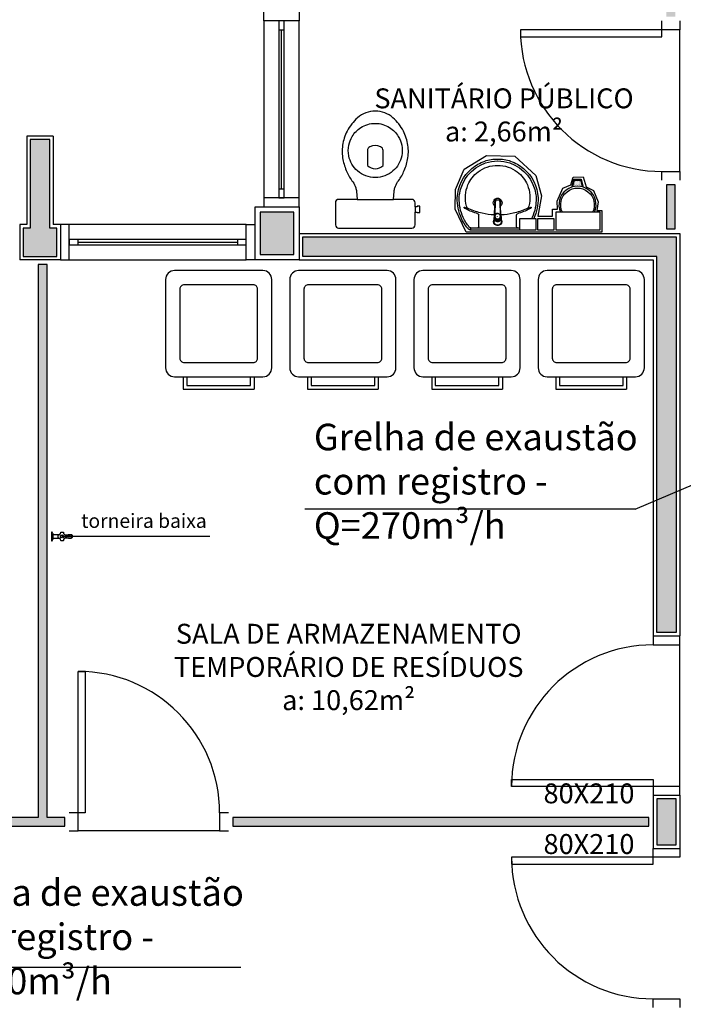
# Model space of a CAD drawing. Units: inches. Extents: x 1674 to 39482, y 1947 to 8447.
# Drawn here: x 4389 to 4764, y 3164 to 3720 of the extents above; entities that cross this region are included whole.
import ezdxf

# ---------------------------------------------------------------- set-up
doc = ezdxf.new("R2010")
doc.units = ezdxf.units.IN
doc.header["$MEASUREMENT"] = 0
doc.linetypes.add('CONTINU', pattern=[0])
for name, color, linetype in [('02', 2, 'Continuous'), ('250', 250, 'Continuous'), ('EQUIP', 7, 'Continuous'), ('EQUIP_FIXOS', 13, 'Continuous'), ('EQUIP_I', 13, 'Continuous'), ('INCENDIO', 240, 'Continuous'), ('LINVISTA', 13, 'Continuous'), ('MOB_BemFina', 251, 'Continuous'), ('MOBILIARIO', 13, 'Continuous'), ('PAREDE', 6, 'Continuous'), ('parede gesso', 135, 'Continuous'), ('PILAR', 6, 'Continuous'), ('pilar 250', 250, 'Continuous'), ('UNIDADE', 4, 'Continuous'), ('VISTA', 1, 'Continuous')]:
    doc.layers.add(name, color=color, linetype=linetype)
doc.layers.add('VPORTS', color=9, linetype='Continuous', plot=False)
doc.styles.add('ARIAL1', font='arial.ttf')
doc.styles.add('REGUA60', font='ARIALN.TTF')

# ---------------------------------------------------------------- blocks, each defined once
blk = doc.blocks.new('1153_C39_p')
at = {"color": 253, "linetype": 'Continuous'}
for p, q in [((0.007, 0.016), (0.0066, 0.0162)), ((0.0066, -0.0162), (0.007, -0.016))]:
    blk.add_line(p, q, dxfattribs=at)
at = {"color": 253, "linetype": 'CONTINU'}
for points in [[(0.0066, -0.0162, -0.087334), (0.0065, -0.0167), (0.0039, -0.024, -0.3153), (0.0025, -0.025), (0, -0.025), (0, 0.025), (0.0025, 0.025, -0.315298), (0.0039, 0.024), (0.0065, 0.0167, -0.087348), (0.0066, 0.0162)], [(0.1041, 0.0114, 0.292024), (0.0912, 0.0087)], [(0.0912, -0.0087, 1.000194), (0.1083, 0.0087, 0.102538), (0.1041, 0.0114)], [(0.1094, 0.0095), (0.1105, 0.0095, -1.000019), (0.1105, -0.0095), (0.1094, -0.0095)], [(0.0091, -0.0106), (0.0091, -0.0125), (0.009, -0.0142, -0.388917), (0.007, -0.016)]]:
    blk.add_lwpolyline(points, format="xyb", dxfattribs=at)
at = {"color": 253, "linetype": 'CONTINU', "extrusion": (0, 0, -1)}
for points in [[(-0.007, 0.016, 0.388885), (-0.009, 0.0142), (-0.0091, 0.0125), (-0.0091, -0.0106)], [(-0.046, -0.0106, -0.145678), (-0.0366, -0.007, 0.321173), (-0.0357, -0.0063, 0.127907), (-0.0357, 0.0063, 0.320792), (-0.0366, 0.007, -0.145675), (-0.046, 0.0106)], [(-0.046, -0.0106, 0.214582), (-0.0529, -0.0233, -0.321173), (-0.0536, -0.0242, -0.127893), (-0.0662, -0.0242, -0.321173), (-0.0669, -0.0233, 0.371886), (-0.0832, -0.007, -0.320808), (-0.0841, -0.0063, -0.127906), (-0.0841, 0.0063, -0.321173), (-0.0832, 0.007, 0.371882), (-0.0669, 0.0233, -0.321173), (-0.0662, 0.0242, -0.127907), (-0.0536, 0.0242, -0.320809), (-0.0529, 0.0233, 0.214582), (-0.046, 0.0106)], [(-0.1094, 0.0095, -0.124789), (-0.1041, 0.0114)], [(-0.1094, -0.0095, -0.530393), (-0.1094, 0.0095)], [(-0.1041, -0.0114, -0.12479), (-0.1094, -0.0095)]]:
    blk.add_lwpolyline(points, format="xyb", dxfattribs=at)
at = {"color": 253, "linetype": 'Continuous'}
for points in [[(0.0091, 0.0106), (0.046, 0.0106)], [(0.0091, -0.0106), (0.046, -0.0106)]]:
    blk.add_lwpolyline(points, dxfattribs=at)
at = {"color": 253, "linetype": 'CONTINU'}
for points in [[(0.0599, 0.0085, 1), (0.0599, -0.0085, 1)], [(0.0599, 0.0075, 1), (0.0599, -0.0075, 1)]]:
    blk.add_lwpolyline(points, format="xyb", close=True, dxfattribs=at)
for points in [[(0.0768, 0.0087), (0.1041, 0.0087)], [(0.0768, -0.0087), (0.1039, -0.0087)]]:
    blk.add_lwpolyline(points, dxfattribs=at)
blk = doc.blocks.new('janela')
at = {"layer": '02', "color": 253}
for points in [[(59379.55, 8312.27), (59384.55, 8312.27), (59384.55, 8332.27), (59379.55, 8332.27)], [(59489.55, 8312.27), (59484.55, 8312.27), (59484.55, 8332.27), (59489.55, 8332.27)]]:
    blk.add_lwpolyline(points, dxfattribs=at)
for points in [[(59384.55, 8323.77), (59384.55, 8320.77), (59389.55, 8320.77), (59389.55, 8323.77)], [(59479.55, 8323.77), (59479.55, 8320.77), (59484.55, 8320.77), (59484.55, 8323.77)]]:
    blk.add_lwpolyline(points, close=True, dxfattribs=at)
at = {"layer": 'MOBILIARIO', "color": 253}
for p, q in [((59484.55, 8332.27), (59384.55, 8332.27)), ((59384.55, 8312.27), (59484.55, 8312.27))]:
    blk.add_line(p, q, dxfattribs=at)
at = {"layer": 'VISTA', "color": 253}
for p, q in [((59479.55, 8323.77), (59389.55, 8323.77)), ((59389.55, 8322.27), (59479.55, 8322.27)), ((59389.55, 8320.77), (59479.55, 8320.77))]:
    blk.add_line(p, q, dxfattribs=at)
blk = doc.blocks.new('1173C_p')
at = {"color": 253, "linetype": 'Continuous'}
for p, q in [((-0.0163, -0.0488), (-0.0165, -0.045)), ((0.0163, -0.0488), (0.0165, -0.045))]:
    blk.add_line(p, q, dxfattribs=at)
at = {"color": 253, "linetype": 'CONTINU', "extrusion": (0, 0, -1)}
for points in [[(-0.0198, -0.0115, -0.13189), (-0.0229, 0, -0.414011), (0, 0.0229, -0.414011), (0.0229, 0, -0.132095), (0.0198, -0.0115)], [(0.0198, -0.0078, 0.094421), (0.0213, 0, 0.414218), (0, 0.0213, 0.414225), (-0.0213, 0, 0.094419), (-0.0198, -0.0078)], [(0.0184, -0.0289, -0.025793), (0.0174, -0.0306)], [(0.016, -0.0438, -0.004162), (0.0165, -0.045)], [(-0.0163, -0.0488, -0.000293), (-0.0129, -0.1208)], [(-0.0174, -0.0305, -0.02327), (-0.0184, -0.0289), (-0.0184, -0.0288), (-0.0188, -0.0281), (-0.0184, -0.0289)]]:
    blk.add_lwpolyline(points, format="xyb", dxfattribs=at)
at = {"color": 253, "linetype": 'CONTINU'}
for points in [[(-0.0198, -0.0115), (-0.0198, 0.0008)], [(0, 0.0006), (0, -0.0003)], [(-0.0193, -0.0178), (-0.0148, -0.0074)], [(-0.0193, -0.0207), (-0.0193, -0.0194)], [(-0.0184, -0.0289), (-0.0184, -0.0288)], [(-0.0175, -0.0242), (-0.0175, -0.0291)], [(-0.0165, -0.0346), (-0.016, -0.0438)], [(0, -0.0292), (0, -0.0294)], [(0.0124, -0.0051), (0.0017, -0.0008)], [(0.016, -0.0438), (0.0165, -0.0346)], [(0.0165, -0.045), (0.016, -0.0438)], [(0.0184, -0.0288), (0.0184, -0.0289)]]:
    blk.add_lwpolyline(points, dxfattribs=at)
for points in [[(0.0197, -0.0221, 0.014115), (0.0197, -0.021), (0.0198, -0.0194), (0.0198, 0.0008)], [(-0.0198, -0.0115), (-0.0198, -0.0194), (-0.0198, -0.021, 0.014158), (-0.0197, -0.0221)], [(-0.0193, -0.0178, 0.022469), (-0.0193, -0.0194)], [(-0.0193, -0.0178), (-0.0193, -0.0191, 0.022422), (-0.0193, -0.0207, 0.02241), (-0.0193, -0.0223, 0.005526), (-0.0175, -0.0268)], [(-0.0184, -0.0289), (-0.0189, -0.0281), (-0.0184, -0.0288), (-0.0184, -0.0289, 0.023468), (-0.0174, -0.0305)], [(-0.0184, -0.0433), (-0.0183, -0.0455), (-0.0146, -0.1175, 0.0157), (-0.0146, -0.118)], [(-0.0183, -0.021, 0.079202), (-0.0175, -0.0263)], [(-0.0129, -0.1208, 0.000292), (-0.0163, -0.0488)], [(-0.0124, -0.0051, 0.04335), (-0.0148, -0.0074)], [(-0.0124, -0.0051), (-0.0124, -0.0064, 0.0433), (-0.0148, -0.0087), (-0.0148, -0.0074)], [(0.0017, -0.0008), (0.0017, -0.0021, 0.020932), (0, -0.002, 0.02091), (-0.0017, -0.0021), (-0.0017, -0.0008), (-0.0124, -0.0051)], [(-0.0017, -0.0008, -0.02099), (0, -0.0007, -0.020996), (0.0017, -0.0008)], [(0.0148, -0.0074, 0.043592), (0.0124, -0.0051)], [(0.0193, -0.0178), (0.0148, -0.0074), (0.0148, -0.0087, 0.043556), (0.0124, -0.0064), (0.0124, -0.0051)], [(0.0184, -0.0433), (0.0183, -0.0455), (0.0146, -0.1175, -0.0157), (0.0146, -0.118)], [(0.0193, -0.0207, -0.022421), (0.0193, -0.0223, -0.006199), (0.0174, -0.0268)], [(0.0174, -0.0263, 0.078954), (0.0183, -0.021)], [(0.0174, -0.0242), (0.0174, -0.0291, -0.013429), (0.0174, -0.03)], [(0.0174, -0.0306, 0.025781), (0.0184, -0.0289)], [(0.0193, -0.0207, 0.02241), (0.0193, -0.0191), (0.0193, -0.0178)], [(0.0193, -0.0207), (0.0193, -0.0194, 0.022418), (0.0193, -0.0178)], [(-0.0143, -0.12), (-0.0146, -0.118, -0.016453), (-0.0146, -0.1175)], [(-0.0143, -0.1201, 0.0159), (-0.0142, -0.1208)], [(0.0142, -0.1208, 0.016555), (0.0143, -0.1201), (0.0143, -0.12), (0.0145, -0.118, 0.016767), (0.0146, -0.1175)]]:
    blk.add_lwpolyline(points, format="xyb", dxfattribs=at)
for points, degree in [([(0, 0.0213), (-0.004, 0.0213), (-0.0075, 0.0203), (-0.011, 0.0188), (-0.0145, 0.0162), (-0.0175, 0.0125), (-0.0198, 0.0073), (-0.0198, 0.0008)], 7), ([(0.0198, 0.0008), (0.0198, 0.0073), (0.0175, 0.0125), (0.0145, 0.0162), (0.0109, 0.0188), (0.0075, 0.0203), (0.004, 0.0213), (0, 0.0213)], 7), ([(-0.0198, -0.0194), (-0.0198, -0.0112), (-0.0156, -0.0063), (-0.013, -0.0044), (-0.0101, -0.0019), (-0.0063, -0.0009), (-0.0034, -0.0003), (0, -0.0003)], 7), ([(-0.0189, -0.0281), (-0.0191, -0.0266), (-0.0194, -0.0252), (-0.0196, -0.0237), (-0.0197, -0.0221)], 4), ([(-0.0184, -0.0433), (-0.0187, -0.0396), (-0.0189, -0.0359), (-0.0191, -0.0323), (-0.0193, -0.029), (-0.0195, -0.0256), (-0.0197, -0.0221)], 6), ([(-0.0148, -0.0087), (-0.0158, -0.0111), (-0.0166, -0.0132), (-0.0175, -0.0151), (-0.0183, -0.0171), (-0.0193, -0.0191)], 5), ([(0, -0.0033), (-0.006, -0.0033), (-0.0116, -0.0057), (-0.0158, -0.0098), (-0.0183, -0.0152), (-0.0183, -0.021)], 5), ([(-0.0175, -0.0242), (-0.0175, -0.0192), (-0.0155, -0.0141), (-0.0115, -0.0098), (-0.0059, -0.0074), (0, -0.0074)], 5), ([(-0.0175, -0.0291), (-0.0175, -0.0238), (-0.0153, -0.0185), (-0.011, -0.0143), (-0.0055, -0.0123), (0, -0.0123)], 5), ([(0, -0.046), (-0.0056, -0.046), (-0.0111, -0.0439), (-0.0154, -0.0396), (-0.0175, -0.0343), (-0.0175, -0.0291)], 5), ([(-0.0155, -0.0296), (-0.0155, -0.0249), (-0.0136, -0.0202), (-0.0098, -0.0165), (-0.0049, -0.0146), (0, -0.0146)], 5), ([(0, -0.0446), (-0.0049, -0.0446), (-0.0098, -0.0428), (-0.0136, -0.039), (-0.0155, -0.0343), (-0.0155, -0.0296)], 5), ([(-0.0017, -0.0021), (-0.004, -0.0032), (-0.006, -0.0041), (-0.0081, -0.0049), (-0.0102, -0.0057), (-0.0124, -0.0064)], 5), ([(0, -0.0064), (-0.0027, -0.0064), (-0.0053, -0.007), (-0.0076, -0.0081), (-0.0096, -0.0095), (-0.0113, -0.0113)], 5), ([(0, -0.0003), (0.0033, -0.0003), (0.0063, -0.0009), (0.0101, -0.0019), (0.013, -0.0044), (0.0156, -0.0063), (0.0198, -0.0112), (0.0198, -0.0194)], 7), ([(0.0183, -0.021), (0.0183, -0.0152), (0.0158, -0.0098), (0.0116, -0.0057), (0.006, -0.0033), (0, -0.0033)], 5), ([(0.0113, -0.0113), (0.0096, -0.0095), (0.0076, -0.0081), (0.0052, -0.007), (0.0027, -0.0064), (0, -0.0064)], 5), ([(0, -0.0074), (0.0059, -0.0074), (0.0115, -0.0098), (0.0155, -0.0141), (0.0174, -0.0192), (0.0174, -0.0242)], 5), ([(0, -0.0123), (0.0055, -0.0123), (0.011, -0.0143), (0.0153, -0.0185), (0.0174, -0.0238), (0.0174, -0.0291)], 5), ([(0, -0.0146), (0.0049, -0.0146), (0.0097, -0.0165), (0.0136, -0.0202), (0.0155, -0.0249), (0.0155, -0.0296)], 5), ([(0, -0.046), (0.0056, -0.046), (0.0111, -0.0439), (0.0154, -0.0396), (0.0174, -0.0343), (0.0174, -0.0291)], 5), ([(0.0155, -0.0296), (0.0155, -0.0343), (0.0136, -0.039), (0.0097, -0.0428), (0.0049, -0.0446), (0, -0.0446)], 5), ([(0.0124, -0.0064), (0.0101, -0.0057), (0.0081, -0.0049), (0.006, -0.0041), (0.004, -0.0032), (0.0017, -0.0021)], 5), ([(0.0193, -0.0191), (0.0183, -0.0171), (0.0175, -0.0151), (0.0166, -0.0132), (0.0158, -0.0111), (0.0148, -0.0087)], 5), ([(0.0197, -0.0221), (0.0195, -0.0256), (0.0193, -0.029), (0.0191, -0.0323), (0.0189, -0.0359), (0.0186, -0.0396), (0.0184, -0.0433)], 6), ([(0.0188, -0.0281), (0.0191, -0.0265), (0.0193, -0.0253), (0.0195, -0.0241), (0.0196, -0.0231), (0.0197, -0.0221)], 5), ([(-0.0142, -0.1208), (-0.0136, -0.1239), (-0.0119, -0.1268), (-0.0095, -0.1293), (-0.0064, -0.1313), (-0.0032, -0.1323), (0, -0.1323)], 6), ([(-0.0131, -0.117), (-0.0129, -0.121), (-0.0091, -0.1229), (-0.0041, -0.1233), (0, -0.1233)], 4), ([(0, -0.1233), (0.0041, -0.1233), (0.0091, -0.1229), (0.0129, -0.121), (0.0131, -0.117)], 4), ([(0, -0.1323), (0.0032, -0.1323), (0.0064, -0.1313), (0.0095, -0.1293), (0.0119, -0.1268), (0.0136, -0.1239), (0.0142, -0.1208)], 6), ([(0, -0.1323), (0, -0.1323), (0, -0.1323), (0, -0.1323), (0, -0.1322), (0, -0.1321)], 5)]:
    blk.add_open_spline(points, degree=degree, dxfattribs=at)
blk = doc.blocks.new('aps_pia_pl5')
h = blk.add_hatch()
h.set_pattern_fill('DOTS', color=253, scale=0.3, style=0)
h.set_pattern_definition([(180, (-0.243112, -0.6682743), (-0.00238125, 0.0047625), [0, -0.0047625])])
edge = h.paths.add_edge_path()
edge.add_line((-0.2813, -0.6361), (-0.2431, -0.6265))
edge.add_ellipse((-0.1413, -0.6522), major_axis=(-0.0742, 0.0742), ratio=1, start_angle=30.8655, end_angle=45)
edge.add_ellipse((-0.1413, -0.6522), major_axis=(0.0742, 0.0742), ratio=1, start_angle=135, end_angle=149.1345)
edge.add_line((-0.2431, -0.6778), (-0.2813, -0.6683))
edge.add_line((-0.2813, -0.6683), (-0.2813, -0.6361))
at = {"color": 253}
for p, q in [((0, -0.0442), (0, -0.201)), ((-0.0171, -0.0945), (-0.0842, -0.0945)), ((0, -0.201), (0, -0.3578)), ((-0.0171, -0.3075), (-0.0842, -0.3075)), ((-0.2416, -0.621), (-0.2863, -0.6322)), ((-0.2863, -0.6322), (-0.2863, -0.6722)), ((-0.2431, -0.6265), (-0.2813, -0.6361)), ((-0.2813, -0.6361), (-0.2813, -0.6683)), ((-0.2863, -0.6722), (-0.2416, -0.6834)), ((-0.2813, -0.6683), (-0.2431, -0.6778))]:
    blk.add_line(p, q, dxfattribs=at)
for points in [[(0, -0.419), (-0.0622, -0.419), (-0.0622, -0.324), (0, -0.324)], [(0, -0.5202), (-0.0622, -0.5202), (-0.0622, -0.4252), (0, -0.4252)], [(0, -0.7797), (-0.1, -0.7797), (-0.1, -0.5297), (0, -0.5297)]]:
    blk.add_lwpolyline(points, close=True, dxfattribs=at)
for centre, radius, start, end in [((-0.172, -0.198), 0.2254, 92.3468, 140.682), ((-0.1725, -0.2288), 0.2562, 65.081, 91.955), ((-0.1763, -0.2342), 0.2628, 52.3096, 64.8213), ((-0.1681, -0.2051), 0.233, 139.9389, 160.6948), ((-0.1805, -0.2029), 0.1849, 113.4729, 142.4355), ((-0.1817, -0.2011), 0.1828, 75.0345, 113.3354), ((-0.1394, -0.0471), 0.0231, 23.2243, 77.9201), ((-0.1257, -0.0132), 0.00195, 46.5843, 181.3407), ((-0.1079, -0.0126), 0.0197, 181.7685, 209.5159), ((-0.2612, -0.0919), 0.1529, 20.6244, 27.0531), ((-0.1537, -0.0391), 0.0401, 27.6293, 42.9931), ((-0.4492, -0.1912), 0.3725, 15.8037, 27.2783), ((-0.4737, -0.1966), 0.3893, 12.3293, 24.0416), ((-0.1763, -0.2342), 0.2628, 48.9141, 52.3096), ((-0.0101, -0.044), 0.0101, 358.6829, 50.205), ((-0.1829, -0.2002), 0.1813, 142.6439, 180.2602), ((-0.0841, -0.0874), 0.00714, 199.6014, 268.7233), ((-0.0172, -0.0885), 0.00599, 270.8385, 351.5333), ((-0.1752, -0.2006), 0.2248, 161.1683, 180.0929), ((-0.4428, -0.1971), 0.3593, 2.3817, 13.4577), ((-0.1752, -0.2014), 0.2248, 179.9071, 198.8317), ((-0.1829, -0.2018), 0.1813, 179.7398, 217.3561), ((-0.1528, -0.201), 0.0255, 34.9422, 325.0926), ((-0.1528, -0.201), 0.0164, 58.1438, 126.6778), ((-0.1528, -0.201), 0.0164, 233.2406, 289.4036), ((-0.1528, -0.201), 0.0164, 301.3324, 301.9598), ((-0.4428, -0.2049), 0.3593, 346.5423, 357.6208), ((-0.1681, -0.1969), 0.233, 199.3052, 220.0611), ((-0.1805, -0.1991), 0.1849, 217.5645, 246.5271), ((-0.4737, -0.2054), 0.3893, 335.9584, 347.6707), ((-0.4492, -0.2108), 0.3725, 332.7217, 344.1963), ((-0.0841, -0.3146), 0.00714, 91.2767, 160.3986), ((-0.0172, -0.3135), 0.00599, 8.4667, 89.1615), ((-0.172, -0.204), 0.2254, 219.318, 267.6532), ((-0.1817, -0.2009), 0.1828, 246.6646, 284.9655), ((-0.1394, -0.3549), 0.0231, 282.0799, 336.7757), ((-0.1079, -0.3894), 0.0197, 150.4841, 178.2315), ((-0.1257, -0.3888), 0.00195, 178.6593, 313.4157), ((-0.2612, -0.3101), 0.1529, 332.9469, 339.3756), ((-0.1537, -0.3629), 0.0401, 317.0069, 332.3707), ((-0.1725, -0.1732), 0.2562, 268.045, 294.919), ((-0.1763, -0.1678), 0.2628, 295.1787, 295.6602), ((-0.1413, -0.6522), 0.095, 64.2375, 295.7625)]:
    blk.add_arc(centre, radius, start, end, dxfattribs=at)
at = {"color": 253, "extrusion": (0, 0, -1)}
blk.add_ellipse((-0.1413, -0.6522), major_axis=(-0.0742, 0.0742), ratio=1, start_param=9.806016, end_param=13.755929, dxfattribs=at)
at = {"layer": 'MOB_BemFina', "color": 253}
for p, q in [((-0.0113, -0.0486), (-0.0113, -0.201)), ((-0.0073, -0.0468), (-0.0029, -0.0468)), ((-0.0113, -0.201), (-0.0113, -0.324))]:
    blk.add_line(p, q, dxfattribs=at)
for centre, radius, start, end in [((-0.1681, -0.2051), 0.222, 97.7107, 160.6831), ((-0.172, -0.198), 0.2145, 92.3568, 96.9303), ((-0.1725, -0.2288), 0.2452, 65.0868, 91.9463), ((-0.1763, -0.2342), 0.2518, 50.3606, 64.8157), ((-0.0208, -0.0483), 0.00953, 358.4764, 57.292), ((-0.0072, -0.05), 0.0032, 92.1883, 161.5515), ((-0.0029, -0.049), 0.00223, 10.4987, 89.8901), ((-0.1752, -0.2006), 0.2139, 161.1804, 180.0929), ((-0.1752, -0.2014), 0.2139, 179.9071, 198.8196), ((-0.1681, -0.1969), 0.222, 199.3169, 262.2893), ((-0.172, -0.204), 0.2145, 263.0697, 267.6432), ((-0.1725, -0.1732), 0.2452, 268.0537, 294.9132), ((-0.1763, -0.1678), 0.2518, 295.1843, 296.862)]:
    blk.add_arc(centre, radius, start, end, dxfattribs=at)
at = {"color": 253, "rotation": 270}
blk.add_blockref('1173C_p', (-0.047, -0.201), dxfattribs=at)
blk = doc.blocks.new('SAC717S2')
at = {"layer": 'EQUIP', "color": 253, "linetype": 'ByBlock'}
blk.add_lwpolyline([(0, -67.6, 0.182004), (10, -63.8, 0.098298), (15.9, -56.3, 0.085166), (18.45, -48.3, 0.08648), (18.25, -40.3, 0.067868), (16.05, -33.3, 0.06199), (12.65, -27.6, -0.060779), (11.05, -24.3, -0.023796), (10.6, -22.3), (10.28, -17.75), (20.7, -17.75, 0.424217), (22.5, -15.85), (22.5, -13.6), (22.5, -10.6), (22.5, -3.3, 0.418036), (20.7, -1.5), (0, -1.5), (-20.7, -1.5, 0.418036), (-22.5, -3.3), (-22.5, -10.6), (-23.65, -10.6), (-23.65, -10.3), (-25.25, -10.3), (-25.25, -12.1), (-25.25, -13.9), (-23.65, -13.9), (-23.65, -13.6), (-22.5, -13.6), (-22.5, -15.85, 0.424217), (-20.7, -17.75), (-10.28, -17.75), (-10.6, -22.3, -0.023796), (-11.05, -24.3, -0.060779), (-12.65, -27.6, 0.06199), (-16.05, -33.3, 0.067868), (-18.25, -40.3, 0.08648), (-18.45, -48.3, 0.085166), (-15.9, -56.3, 0.098298), (-10, -63.8, 0.182004)], format="xyb", close=True, dxfattribs=at)
at = {"layer": 'EQUIP_I', "color": 253}
for p, q in [((0, -17.75), (-10.28, -17.75)), ((10.28, -17.75), (0, -17.75))]:
    blk.add_line(p, q, dxfattribs=at)
blk.add_lwpolyline([(-22.5, -13.6), (-22.5, -10.6)], dxfattribs=at)
for points in [[(0, -30.05, -0.18052), (10, -33.8, -0.167158), (14.95, -42.3, -0.1), (14.95, -48.3, -0.096291), (13, -53.3, -0.13332), (8.1, -58.3, -0.150886), (0, -60.65, -0.150886), (-8.1, -58.3, -0.13332), (-13, -53.3, -0.096291), (-14.95, -48.3, -0.1), (-14.95, -42.3, -0.167158), (-10, -33.8, -0.18052)], [(3, -47.5, 0.276984), (4.45, -45.3), (4.45, -36.8, 0.393258), (-4.45, -36.8), (-4.45, -45.3, 0.276984), (-3, -47.5, 0.2)]]:
    blk.add_lwpolyline(points, format="xyb", close=True, dxfattribs=at)
blk = doc.blocks.new('A$C01125539')
at = {"layer": '250', "color": 253}
blk.add_lwpolyline([(10.5, 15), (49.5, 15, 0.414214), (52, 17.5), (52, 56.5, 0.414214), (49.5, 59), (10.5, 59, 0.414214), (8, 56.5), (8, 17.5, 0.414214)], format="xyb", close=True, dxfattribs=at)
at = {"layer": 'LINVISTA', "color": 253}
for p, q in [((10, 7), (10, 0)), ((50, 7), (50, 0)), ((10, 0), (50, 0))]:
    blk.add_line(p, q, dxfattribs=at)
blk.add_lwpolyline([(5, 7), (55, 7, 0.414214), (60, 12), (60, 62, 0.414214), (55, 67), (5, 67, 0.414214), (0, 62), (0, 12, 0.414214)], format="xyb", close=True, dxfattribs=at)
blk.add_lwpolyline([(12, 7), (12, 2), (48, 2), (48, 7)], dxfattribs=at)

msp = doc.modelspace()

# ---------------------------------------------------------------- hatches: boundary and pattern name
at = {"layer": 'INCENDIO'}
for points in [[(4405.86397, 3652.76316), (4394.86397, 3652.76316), (4394.86397, 3602.76316), (4390.86395, 3602.76316), (4390.86395, 3586.76316), (4409.86396, 3586.76316), (4409.86396, 3602.76316), (4405.86397, 3602.76316)], [(4548.86396, 3597.76316), (4759.86396, 3597.76316), (4759.86396, 3374.26316), (4748.86396, 3374.26316), (4748.86396, 3586.76316), (4548.86396, 3586.76316)], [(4759.86396, 3280.26316), (4748.86396, 3280.26316), (4748.86396, 3254.26316), (4759.86396, 3254.26316)]]:
    msp.add_hatch(color=253, dxfattribs=at).paths.add_polyline_path(points)
at = {"layer": 'parede gesso'}
h = msp.add_hatch(dxfattribs=at)
h.set_pattern_fill('HONEY', color=253, scale=12, style=0)
h.set_pattern_definition([(0, (4549.364, 3602.2632), (2.25, 1.299038), [1.5, -3]), (120, (4549.364, 3602.2632), (-2.25, 1.299038), [1.5, -3]), (60, (4549.364, 3602.2632), (5e-09, 2.598076), [-3, 1.5])])
h.paths.add_polyline_path([(4759.36396, 3627.26316), (4754.36396, 3627.26316), (4754.36396, 3602.26316), (4759.36396, 3602.26316)])
h.paths.add_polyline_path([(4759.36396, 3799.76316), (4754.36396, 3799.76316), (4754.36396, 3737.26316), (4549.36396, 3737.26316), (4549.36396, 3732.26316), (4754.36396, 3732.26316), (4754.36396, 3722.26316), (4759.36396, 3722.26316)])
h = msp.add_hatch(dxfattribs=at)
h.set_pattern_fill('HONEY', color=253, scale=12, style=0)
h.set_pattern_definition([(0, (4018.364, 3264.7632), (2.25, 1.299038), [1.5, -3]), (120, (4018.364, 3264.7632), (-2.25, 1.299038), [1.5, -3]), (60, (4018.364, 3264.7632), (5e-09, 2.5980762), [-3, 1.5])])
h.paths.add_polyline_path([(4414.36394, 3269.76316), (4404.36394, 3269.76316), (4404.36394, 3582.26316), (4399.36394, 3582.26316), (4399.36394, 3269.76316), (4018.36394, 3269.76316), (4018.36394, 3264.76316), (4414.36394, 3264.76316)])
h = msp.add_hatch(dxfattribs=at)
h.set_pattern_fill('HONEY', color=253, scale=12, style=0)
h.set_pattern_definition([(0, (4509.364, 3264.7632), (2.25, 1.299038), [1.5, -3]), (120, (4509.364, 3264.7632), (-2.25, 1.299038), [1.5, -3]), (60, (4509.364, 3264.7632), (5e-09, 2.598076), [-3, 1.5])])
h.paths.add_polyline_path([(4744.36396, 3269.76316), (4509.36394, 3269.76316), (4509.36394, 3264.76316), (4744.36396, 3264.76316)])
at = {"layer": 'pilar 250'}
h = msp.add_hatch(color=253, dxfattribs=at)
h.paths.add_polyline_path([(5100.86395, 2051.76316), (5086.86395, 2051.76316), (5086.86395, 1988.76316), (5023.86395, 1988.76316), (5023.86395, 1974.76316), (5100.86395, 1974.76316)])
h.paths.add_polyline_path([(4668.86395, 1988.76316), (4605.86395, 1988.76316), (4605.86395, 2051.76316), (4594.86395, 2051.76316), (4594.86396, 1974.76316), (4668.86395, 1974.76316)])
h.paths.add_polyline_path([(4628.86396, 2401.76316), (4594.86396, 2401.76316), (4594.86396, 2367.76316), (4628.86396, 2367.76316)])
h.paths.add_polyline_path([(5128.86396, 2401.76316), (5108.86396, 2401.76316), (5108.86396, 2367.76316), (5128.86396, 2367.76316)])
h.paths.add_polyline_path([(5100.86395, 2401.76316), (5083.86396, 2401.76316), (5083.86396, 2367.76316), (5100.86395, 2367.76316)])
h.paths.add_polyline_path([(5518.86395, 2916.76316), (5494.86395, 2916.76316), (5494.86395, 2892.76316), (5518.86395, 2892.76316)])
h.paths.add_polyline_path([(5100.86395, 2916.76316), (5081.86396, 2916.76316), (5081.86396, 2892.76316), (5100.86395, 2892.76316)])
h.paths.add_polyline_path([(4608.86393, 2826.76319), (4574.86395, 2826.76319), (4574.86395, 2802.76319), (4608.86393, 2802.76319)])
h.paths.add_polyline_path([(5127.86396, 2916.76316), (5108.86396, 2916.76316), (5108.86396, 2892.76316), (5127.86396, 2892.76316)])
h.paths.add_polyline_path([(5127.86395, 3196.76316), (5108.86395, 3196.76316), (5108.86395, 3172.76316), (5127.86395, 3172.76316)])
h.paths.add_polyline_path([(5374.86395, 3191.76316), (5355.86395, 3191.76316), (5355.86395, 3172.76316), (5374.86395, 3172.76316)])
h.paths.add_polyline_path([(5683.86395, 3191.76316), (5664.86395, 3191.76316), (5664.86395, 3172.76316), (5683.86395, 3172.76316)])
h.paths.add_polyline_path([(5528.86395, 3611.76316), (5504.86395, 3611.76316), (5504.86395, 3587.76316), (5528.86395, 3587.76316)])
h.paths.add_polyline_path([(5127.86396, 3611.76316), (5108.86396, 3611.76316), (5108.86396, 3587.76316), (5127.86396, 3587.76316)])
h.paths.add_polyline_path([(5100.86395, 3611.76316), (5081.86396, 3611.76316), (5081.86396, 3587.76316), (5100.86395, 3587.76316)])
h.paths.add_polyline_path([(5528.86395, 4221.76316), (5504.86395, 4221.76316), (5504.86395, 4197.76316), (5528.86395, 4197.76316)])
h.paths.add_polyline_path([(5100.86392, 4221.76312), (5081.86392, 4221.76312), (5081.86392, 4197.76312), (5100.86392, 4197.76312)])
h.paths.add_polyline_path([(5127.86395, 4221.76316), (5108.86395, 4221.76316), (5108.86395, 4197.76316), (5127.86395, 4197.76316)])
h.paths.add_polyline_path([(4273.86396, 4471.76316), (4259.86689, 4471.76316), (4259.86689, 4446.76316), (4259.86396, 4446.76316), (4259.86396, 4437.76316), (4293.86396, 4437.76316), (4293.86396, 4446.76316), (4273.86396, 4446.76316)])
h.paths.add_polyline_path([(4563.86396, 4471.76316), (4554.86689, 4471.76316), (4554.86689, 4446.76316), (4529.86396, 4446.76316), (4529.86396, 4437.76316), (4563.86396, 4437.76316)])
h.paths.add_polyline_path([(4543.86396, 4221.76316), (4524.86396, 4221.76316), (4524.86396, 4197.76316), (4543.86396, 4197.76316)])
h.paths.add_polyline_path([(3937.86396, 4221.76316), (3903.86396, 4221.76316), (3903.86396, 4197.76316), (3937.86396, 4197.76316)])
h.paths.add_polyline_path([(3297.86396, 4221.76316), (3273.86396, 4221.76316), (3273.86396, 4197.76316), (3297.86396, 4197.76316)])
h.paths.add_polyline_path([(2532.86396, 4266.76316), (2508.86396, 4266.76316), (2508.86396, 4242.76316), (2532.86396, 4242.76316)])
h.paths.add_polyline_path([(2532.86392, 3766.80453), (2532.86392, 3795.04734), (2518.86581, 3795.04808), (2518.86401, 3761.00573), (2542.93492, 3736.93483), (2552.8344, 3746.83431)])
h.paths.add_polyline_path([(2934.14113, 3372.59827), (2920.7061, 3359.16324), (2934.14113, 3345.72821), (2947.57616, 3359.16324)])
h.paths.add_polyline_path([(3250.76885, 3055.97097), (3237.33382, 3042.53594), (3250.76885, 3029.10091), (3264.20388, 3042.53594)])
h.paths.add_polyline_path([(3511.07992, 2816.76318), (3482.90526, 2816.76316), (3462.90454, 2836.77116), (3453.00156, 2826.86818), (3477.10657, 2802.76318), (3511.07992, 2802.76316)])
h.paths.add_polyline_path([(3947.86396, 2821.76316), (3928.86396, 2821.76316), (3928.86396, 2802.76316), (3947.86396, 2802.76316)])
h.paths.add_polyline_path([(3937.86396, 3611.76316), (3903.86396, 3611.76316), (3903.86396, 3587.76316), (3937.86396, 3587.76316)])
h.paths.add_polyline_path([(4543.86396, 3611.76316), (4524.86396, 3611.76316), (4524.86396, 3587.76316), (4543.86396, 3587.76316)])
h.paths.add_polyline_path([(3602.86392, 3606.76312), (3583.86392, 3606.76312), (3583.86392, 3587.76312), (3602.86392, 3587.76312)])

# ---------------------------------------------------------------- linework, layer by layer
at = {"linetype": 'Continuous'}
for p, q in [((4736.66401, 3444.01759), (4874.0102, 3501.90802)), ((4736.66401, 3444.01759), (4549.96051, 3444.01759)), ((4513.80297, 3184.86567), (4327.09946, 3184.86567))]:
    msp.add_line(p, q, dxfattribs=at)
at = {"layer": '02', "color": 253}
msp.add_line((4496.24397, 3428.55497), (4412.8928, 3428.55497), dxfattribs=at)
for points in [[(4761.86396, 3719.76316), (4761.86396, 3714.76316), (4751.86396, 3714.76316), (4751.86396, 3719.76316)], [(4751.86396, 3629.76316), (4751.86396, 3634.76316), (4761.86396, 3634.76316), (4761.86396, 3629.76316)], [(4416.86394, 3262.26316), (4421.86394, 3262.26316), (4421.86394, 3272.26316), (4416.86394, 3272.26316)], [(4506.86394, 3272.26316), (4501.86394, 3272.26316), (4501.86394, 3262.26316), (4506.86394, 3262.26316)]]:
    msp.add_lwpolyline(points, dxfattribs=at)
for points in [[(4751.86396, 3714.76316), (4671.86396, 3714.76316), (4671.86396, 3710.76316), (4751.86396, 3710.76316)], [(4421.86394, 3272.26316), (4421.86394, 3352.26316), (4425.86394, 3352.26316), (4425.86394, 3272.26316)]]:
    msp.add_lwpolyline(points, close=True, dxfattribs=at)
at = {"layer": '250', "color": 253}
for p, q in [((4761.86396, 3634.76316), (4761.86396, 3714.76316)), ((4761.86396, 3287.26316), (4761.86396, 3367.26316)), ((4501.86394, 3262.26316), (4421.86394, 3262.26316))]:
    msp.add_line(p, q, dxfattribs=at)
at = {"layer": 'INCENDIO', "color": 253}
for points in [[(4405.86397, 3652.76316), (4394.86397, 3652.76316), (4394.86397, 3602.76316), (4390.86395, 3602.76316), (4390.86395, 3586.76316), (4409.86396, 3586.76316), (4409.86396, 3602.76316), (4405.86397, 3602.76316)], [(4548.86396, 3597.76316), (4759.86396, 3597.76316), (4759.86396, 3374.26316), (4748.86396, 3374.26316), (4748.86396, 3586.76316), (4548.86396, 3586.76316)], [(4746.86396, 3287.26316), (4666.86396, 3287.26316), (4666.86396, 3291.26316), (4746.86396, 3291.26316)], [(4759.86396, 3280.26316), (4748.86396, 3280.26316), (4748.86396, 3254.26316), (4759.86396, 3254.26316)], [(4746.86396, 3247.26316), (4666.86396, 3247.26316), (4666.86396, 3243.26316), (4746.86396, 3243.26316)]]:
    msp.add_lwpolyline(points, close=True, dxfattribs=at)
for points in [[(4746.86396, 3372.26316), (4746.86396, 3367.26316), (4761.86396, 3367.26316), (4761.86396, 3372.26316)], [(4761.86396, 3282.26316), (4761.86396, 3287.26316), (4746.86396, 3287.26316), (4746.86396, 3282.26316)], [(4761.86396, 3252.26316), (4761.86396, 3247.26316), (4746.86396, 3247.26316), (4746.86396, 3252.26316)], [(4746.86396, 3162.26316), (4746.86396, 3167.26316), (4761.86396, 3167.26316), (4761.86396, 3162.26316)]]:
    msp.add_lwpolyline(points, dxfattribs=at)
at = {"layer": 'LINVISTA', "color": 253}
for centre, start, end in [((4751.86396, 3714.76316), 180, 270), ((4746.86396, 3287.26316), 90, 180), ((4421.86394, 3272.26316), 0, 90), ((4746.86396, 3247.26316), 180, 270)]:
    msp.add_arc(centre, 80, start, end, dxfattribs=at)
at = {"layer": 'PAREDE', "color": 253}
for p, q in [((4407.86397, 3654.76316), (4392.86397, 3654.76316)), ((4392.86397, 3654.76316), (4392.86397, 3604.76316)), ((4407.86397, 3654.76316), (4407.86397, 3604.76316)), ((4392.86397, 3604.76316), (4388.86395, 3604.76316)), ((4388.86395, 3604.76316), (4388.86395, 3584.76316)), ((4411.86396, 3604.76316), (4407.86397, 3604.76316)), ((4411.86396, 3604.76316), (4411.86396, 3584.76316)), ((4546.86396, 3599.76316), (4761.86396, 3599.76316)), ((4761.86396, 3599.76316), (4761.86396, 3372.26316)), ((4411.86396, 3584.76316), (4388.86395, 3584.76316)), ((4546.86396, 3584.76316), (4746.86396, 3584.76316)), ((4746.86396, 3584.76316), (4746.86396, 3372.26316)), ((4746.86394, 3372.26316), (4761.86396, 3372.26316)), ((4746.86394, 3282.26316), (4761.86396, 3282.26316)), ((4746.86396, 3282.26316), (4746.86396, 3252.26316)), ((4761.86396, 3282.26316), (4761.86396, 3252.26316)), ((4746.86396, 3252.26316), (4761.86396, 3252.26316))]:
    msp.add_line(p, q, dxfattribs=at)
at = {"layer": 'parede gesso', "color": 253}
for points in [[(4759.36396, 3602.26316), (4759.36396, 3627.26316), (4754.36396, 3627.26316), (4754.36396, 3602.26316)], [(4414.36394, 3269.76316), (4404.36394, 3269.76316), (4404.36394, 3582.26316), (4399.36394, 3582.26316), (4399.36394, 3269.76316), (4018.36394, 3269.76316), (4018.36394, 3264.76316), (4414.36394, 3264.76316)], [(4744.36396, 3269.76316), (4509.36394, 3269.76316), (4509.36394, 3264.76316), (4744.36396, 3264.76316)]]:
    msp.add_lwpolyline(points, close=True, dxfattribs=at)
at = {"layer": 'PILAR', "color": 253}
msp.add_lwpolyline([(4521.86396, 3614.76316), (4546.86396, 3614.76316), (4546.86396, 3584.76316), (4521.86396, 3584.76316)], close=True, dxfattribs=at)
at = {"layer": 'pilar 250', "color": 253}
for p, q in [((4543.86396, 3611.76316), (4524.86396, 3611.76316)), ((4524.86396, 3611.76316), (4524.86396, 3587.76316)), ((4543.86396, 3587.76316), (4543.86396, 3611.76316)), ((4524.86396, 3587.76316), (4543.86396, 3587.76316))]:
    msp.add_line(p, q, dxfattribs=at)
msp.add_lwpolyline([(4543.86396, 3611.76316), (4524.86396, 3611.76316), (4524.86396, 3587.76316), (4543.86396, 3587.76316)], close=True, dxfattribs=at)
at = {"layer": 'VPORTS', "color": 253}
msp.add_lwpolyline([(4717.92419, 3600.42212), (4641.21843, 3600.42212), (4634.98028, 3613.51153), (4635.21131, 3624.51909), (4640.14023, 3635.98851), (4652.69348, 3643.68608), (4668.71235, 3643.30119), (4680.49547, 3632.44762), (4683.80702, 3620.9782), (4681.65062, 3609.50878), (4690.04516, 3609.50878), (4690.04516, 3613.35759), (4692.81769, 3613.35759), (4692.58658, 3617.97614), (4695.82117, 3625.36584), (4700.36498, 3627.21323), (4701.59726, 3631.44693), (4707.29622, 3631.67784), (4708.99055, 3626.13557), (4713.07231, 3623.90329), (4715.84475, 3617.66822), (4714.99767, 3612.66478), (4717.92419, 3612.66478), (4717.92419, 3600.42212)], close=True, dxfattribs=at)

# ---------------------------------------------------------------- block references
at = {"color": 253, "rotation": 90}
msp.add_blockref('janela', (12859.13865, -55764.78395), dxfattribs=at)
at = {"color": 253}
msp.add_blockref('janela', (-54967.68316, -4727.51154), dxfattribs=at)
at = {"layer": 'EQUIP', "color": 253, "rotation": 180}
msp.add_blockref('SAC717S2', (4589.815, 3601.23155), dxfattribs=at)
at = {"layer": 'EQUIP', "color": 253, "xscale": -100, "yscale": 100, "zscale": 100, "rotation": 180}
msp.add_blockref('1153_C39_p', (4406.86394, 3428.51316), dxfattribs=at)
at = {"layer": 'EQUIP_FIXOS', "color": 253, "xscale": -100, "yscale": 100, "zscale": 100, "rotation": 90}
msp.add_blockref('aps_pia_pl5', (4638.89234, 3601.76316), dxfattribs=at)
at = {"layer": 'UNIDADE', "color": 253}
for p in [(4471.34627, 3511.74128), (4541.52649, 3511.74128), (4611.70671, 3511.74128), (4681.88693, 3511.74128)]:
    msp.add_blockref('A$C01125539', p, dxfattribs=at)

# ---------------------------------------------------------------- texts
at = {"attachment_point": 2, "style": 'REGUA60'}
for s, insert, char_height, width in [('SANITÁRIO PÚBLICO\\Pa: 2,66m²', (4662.57813, 3681.67909), 11.25, 165.8054012), ('torneira baixa', (4459.08074, 3441.3505), 8, 96.3255117), ('SALA DE ARMAZENAMENTO TEMPORÁRIO DE RESÍDUOS\\Pa: 10,62m²', (4574.78691, 3379.14079), 11.25, 221.093268)]:
    msp.add_mtext(s, dxfattribs=dict(at, insert=insert, char_height=char_height, width=width))
at = {"linetype": 'Continuous', "char_height": 15, "width": 226.5748815, "attachment_point": 1, "style": 'ARIAL1'}
for s, insert in [('{\\fArial Narrow|b0|i0|c0|p34;Grelha de exaustão com registro - Q=270m³/h}', (4555.1234, 3492.19704)), ('{\\fArial Narrow|b0|i0|c0|p34;Grelha de exaustão com registro - Q=250m³/h}', (4332.56215, 3234.81436))]:
    msp.add_mtext(s, dxfattribs=dict(at, insert=insert))
at = {"layer": 'INCENDIO', "color": 253, "char_height": 11.25, "width": 51.9441095, "style": 'REGUA60'}
for insert, attachment_point in [((4710.60769, 3274.18939), 8), ((4710.60769, 3260.33693), 2)]:
    msp.add_mtext('80X210', dxfattribs=dict(at, insert=insert, attachment_point=attachment_point))

doc.saveas('drawing.dxf')
